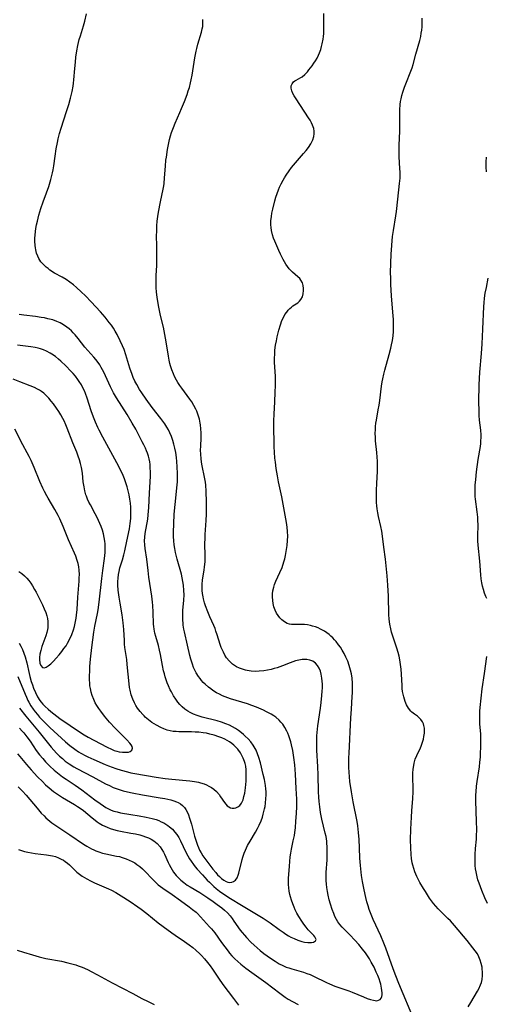
# Model space of a CAD drawing. Units: inches. Extents: x 2029606 to 2035008, y 184106 to 189595.
# Drawn here: x 2034723 to 2034817, y 184651 to 184851 of the extents above; entities that cross this region are included whole.
import ezdxf

# ---------------------------------------------------------------- set-up
doc = ezdxf.new("R2010")
doc.units = ezdxf.units.IN
doc.header["$MEASUREMENT"] = 0
doc.layers.add('c_24_T14S_R17E', color=188, linetype='Continuous')

msp = doc.modelspace()

# ---------------------------------------------------------------- linework, layer by layer
at = {"layer": 'c_24_T14S_R17E'}
for points, elevation in [([(2034722.49, 184707.1), (2034723.06, 184706.51), (2034723.37, 184706.16), (2034723.99, 184705.38), (2034724.67, 184704.44), (2034725.93, 184702.59), (2034726.61, 184701.7), (2034727.23, 184700.94), (2034727.83, 184700.26), (2034728.65, 184699.4), (2034729.58, 184698.54), (2034730.22, 184698.02), (2034731.26, 184697.24), (2034731.98, 184696.74), (2034733.85, 184695.52), (2034735.19, 184694.58), (2034737.85, 184692.55), (2034738.94, 184691.77), (2034739.58, 184691.34), (2034740.1, 184691.01), (2034740.64, 184690.72), (2034741.16, 184690.47), (2034741.7, 184690.26), (2034742.37, 184690.07), (2034743.06, 184689.92), (2034745.17, 184689.59), (2034746.83, 184689.3), (2034748.3, 184689.02), (2034749.52, 184688.74), (2034750.28, 184688.52), (2034750.84, 184688.32), (2034751.35, 184688.09), (2034751.84, 184687.84), (2034752.25, 184687.6), (2034752.65, 184687.33), (2034753.04, 184687.05), (2034753.6, 184686.55), (2034754.12, 184686), (2034754.53, 184685.47), (2034754.9, 184684.91), (2034755.28, 184684.21), (2034756.34, 184681.92), (2034756.76, 184681.13), (2034757.07, 184680.58), (2034757.41, 184680.05), (2034757.89, 184679.39), (2034758.27, 184678.9), (2034758.67, 184678.43), (2034759.71, 184677.29), (2034760.7, 184676.22), (2034761.14, 184675.78), (2034761.6, 184675.34), (2034762.06, 184674.93), (2034762.54, 184674.52), (2034763.21, 184673.99), (2034764.29, 184673.23), (2034765.45, 184672.47), (2034767.67, 184671.14), (2034769.72, 184669.94), (2034772.05, 184668.5), (2034772.67, 184668.1), (2034773.47, 184667.54), (2034775.31, 184666.19), (2034776.11, 184665.62), (2034776.69, 184665.25), (2034777.21, 184664.93), (2034777.73, 184664.64), (2034778.37, 184664.33), (2034779.15, 184664), (2034779.92, 184663.75), (2034780.51, 184663.61), (2034781.19, 184663.52), (2034781.57, 184663.51), (2034781.91, 184663.52), (2034782.32, 184663.61), (2034782.72, 184663.85), (2034782.83, 184664.13), (2034782.75, 184664.45), (2034782.58, 184664.71), (2034782.35, 184664.98), (2034781.71, 184665.64), (2034781.25, 184666.13), (2034780.79, 184666.68), (2034780.36, 184667.26), (2034779.94, 184667.86), (2034779.34, 184668.83), (2034778.95, 184669.5), (2034778.6, 184670.2), (2034778.36, 184670.74), (2034778.09, 184671.42), (2034777.85, 184672.12), (2034777.65, 184672.83), (2034777.53, 184673.28), (2034777.39, 184673.96), (2034777.29, 184674.65), (2034777.23, 184675.34), (2034777.22, 184676.05), (2034777.24, 184676.53), (2034777.46, 184679.09), (2034777.6, 184680.98), (2034777.68, 184681.72), (2034777.81, 184682.5), (2034778.21, 184684.22), (2034778.43, 184685.28), (2034778.53, 184685.93), (2034778.63, 184686.84), (2034778.74, 184688.19), (2034778.84, 184689.73), (2034778.89, 184691.18), (2034778.89, 184692.67), (2034778.82, 184694.83), (2034778.64, 184697.74), (2034778.49, 184699.68), (2034778.32, 184701.12), (2034778.08, 184702.57), (2034777.84, 184703.69), (2034777.68, 184704.33), (2034777.49, 184704.96), (2034777.27, 184705.58), (2034777.07, 184706.09), (2034776.89, 184706.48), (2034776.5, 184707.23), (2034776.05, 184707.93), (2034775.7, 184708.36), (2034775.32, 184708.76), (2034774.65, 184709.32), (2034774.22, 184709.63), (2034773.7, 184709.95), (2034772.77, 184710.45), (2034772.12, 184710.76), (2034770.71, 184711.36), (2034769.8, 184711.7), (2034768.87, 184712.02), (2034765.45, 184713.08), (2034764.87, 184713.28), (2034763.82, 184713.7), (2034763.18, 184714), (2034762.56, 184714.32), (2034761.85, 184714.75), (2034761.4, 184715.07), (2034760.97, 184715.41), (2034760.26, 184716.04), (2034759.9, 184716.41), (2034759.56, 184716.79), (2034759.24, 184717.18), (2034758.94, 184717.58), (2034758.46, 184718.35), (2034758.17, 184718.9), (2034757.91, 184719.47), (2034757.67, 184720.1), (2034757.34, 184721.15), (2034757.16, 184721.86), (2034756.7, 184724.01), (2034756.07, 184726.68), (2034755.96, 184727.2), (2034755.83, 184728.03), (2034755.77, 184728.52), (2034755.73, 184729.02), (2034755.71, 184729.56), (2034755.71, 184730.11), (2034755.76, 184731), (2034755.94, 184733.14), (2034755.98, 184734.18), (2034755.95, 184735.12), (2034755.86, 184736.19), (2034755.75, 184736.93), (2034755.61, 184737.66), (2034755.44, 184738.39), (2034754.61, 184741.47), (2034754.27, 184742.83), (2034754.1, 184743.61), (2034753.97, 184744.39), (2034753.87, 184745.21), (2034753.82, 184746.08), (2034753.81, 184746.95), (2034753.87, 184748.61), (2034753.99, 184750.59), (2034754.16, 184752.6), (2034754.59, 184756.59), (2034754.63, 184757.21), (2034754.65, 184757.86), (2034754.66, 184758.86), (2034754.61, 184760.2), (2034754.52, 184761.3), (2034754.43, 184762.13), (2034754.29, 184763.15), (2034754.13, 184764.01), (2034753.93, 184764.82), (2034753.7, 184765.61), (2034753.44, 184766.36), (2034753.11, 184767.12), (2034752.81, 184767.73), (2034752.48, 184768.31), (2034752.08, 184768.95), (2034751.69, 184769.49), (2034751.29, 184770.03), (2034749.53, 184772.26), (2034748.29, 184773.95), (2034747.39, 184775.25), (2034746.95, 184775.93), (2034746.35, 184776.94), (2034745.99, 184777.64), (2034745.66, 184778.35), (2034745.41, 184779), (2034744.96, 184780.3), (2034744.13, 184783.01), (2034743.77, 184784.07), (2034743.47, 184784.82), (2034743.01, 184785.86), (2034742.38, 184787.11), (2034741.98, 184787.81), (2034741.6, 184788.42), (2034741.2, 184789.02), (2034740.78, 184789.59), (2034739.93, 184790.65), (2034738.98, 184791.72), (2034738.01, 184792.77), (2034737.07, 184793.78), (2034735.94, 184794.95), (2034735.05, 184795.81), (2034734.1, 184796.66), (2034733.48, 184797.2), (2034732.76, 184797.76), (2034732.01, 184798.27), (2034731.17, 184798.77), (2034729.66, 184799.62), (2034728.7, 184800.22), (2034728.31, 184800.51), (2034727.93, 184800.81), (2034727.37, 184801.34), (2034726.88, 184801.92), (2034726.66, 184802.23), (2034726.46, 184802.56), (2034726.24, 184803.02), (2034726, 184803.65), (2034725.83, 184804.3), (2034725.75, 184804.75), (2034725.69, 184805.21), (2034725.64, 184806.09), (2034725.65, 184806.7), (2034725.68, 184807.31), (2034725.76, 184808.08), (2034725.84, 184808.68), (2034725.98, 184809.43), (2034726.14, 184810.18), (2034726.45, 184811.41), (2034726.86, 184812.75), (2034727.32, 184814.06), (2034728.01, 184815.94), (2034728.45, 184817.19), (2034728.89, 184818.6), (2034729.11, 184819.42), (2034729.24, 184819.95), (2034729.37, 184820.6), (2034729.49, 184821.39), (2034729.75, 184823.34), (2034729.98, 184824.84), (2034730.22, 184826.12), (2034730.38, 184826.88), (2034730.67, 184828.01), (2034730.98, 184829.09), (2034732.1, 184832.43), (2034732.56, 184833.9), (2034732.91, 184835.19), (2034733.22, 184836.54), (2034733.42, 184837.62), (2034733.51, 184838.21), (2034733.58, 184838.86), (2034733.75, 184841.17), (2034733.87, 184842.46), (2034733.99, 184843.47), (2034734.19, 184844.79), (2034734.4, 184845.88), (2034734.68, 184847.07), (2034734.89, 184847.82), (2034735.54, 184849.89), (2034735.81, 184850.83), (2034736.17, 184852.3)], 1052), ([(2034817.47, 184820.17), (2034817.45, 184821.14), (2034817.46, 184822.24), (2034817.5, 184823.17)], 1060), ([(2034817.56, 184733.44), (2034817.36, 184733.9), (2034817.09, 184734.58), (2034816.86, 184735.27), (2034816.68, 184735.97), (2034816.55, 184736.62), (2034816.43, 184737.44), (2034816.35, 184738.28), (2034816.14, 184741.05), (2034815.82, 184744.32), (2034815.77, 184745.16), (2034815.76, 184746.04), (2034815.78, 184748.51), (2034815.76, 184749.26), (2034815.72, 184750.01), (2034815.63, 184751.09), (2034815.28, 184753.62), (2034815.22, 184754.22), (2034815.18, 184754.91), (2034815.17, 184755.6), (2034815.2, 184756.48), (2034815.31, 184757.66), (2034815.5, 184759.22), (2034815.84, 184761.7), (2034816.25, 184764.37), (2034816.33, 184764.98), (2034816.38, 184765.58), (2034816.41, 184766.15), (2034816.39, 184766.71), (2034816.32, 184767.65), (2034816.11, 184769.71), (2034816.04, 184770.64), (2034815.99, 184771.58), (2034815.96, 184773.41), (2034816.01, 184776.92), (2034816.05, 184778.15), (2034816.14, 184779.46), (2034816.49, 184783.24), (2034816.63, 184785.22), (2034816.78, 184788.21), (2034816.97, 184792.8), (2034817.03, 184793.55), (2034817.13, 184794.54), (2034817.26, 184795.51), (2034817.47, 184796.68), (2034817.83, 184798.54)], 1060), ([(2034722.5, 184711.15), (2034723.82, 184709.53), (2034726.53, 184706.31), (2034728.41, 184703.91), (2034728.97, 184703.24), (2034729.5, 184702.63), (2034730.07, 184702.02), (2034730.67, 184701.43), (2034731.23, 184700.92), (2034731.81, 184700.43), (2034732.61, 184699.84), (2034733.53, 184699.26), (2034734.14, 184698.92), (2034737.41, 184697.23), (2034740.03, 184695.81), (2034740.79, 184695.43), (2034741.57, 184695.08), (2034741.96, 184694.93), (2034742.78, 184694.63), (2034743.61, 184694.39), (2034744.5, 184694.16), (2034745.43, 184693.96), (2034747.5, 184693.57), (2034751.12, 184692.98), (2034752.09, 184692.8), (2034752.71, 184692.67), (2034753.31, 184692.51), (2034753.9, 184692.33), (2034754.45, 184692.12), (2034754.78, 184691.97), (2034755.24, 184691.71), (2034755.67, 184691.4), (2034756.1, 184690.96), (2034756.37, 184690.58), (2034756.64, 184690.08), (2034756.9, 184689.47), (2034757.12, 184688.82), (2034757.47, 184687.6), (2034758.12, 184685.19), (2034758.49, 184683.96), (2034758.71, 184683.35), (2034758.92, 184682.84), (2034759.15, 184682.34), (2034759.44, 184681.79), (2034759.81, 184681.18), (2034760.2, 184680.61), (2034760.61, 184680.06), (2034761.87, 184678.45), (2034762.42, 184677.76), (2034762.8, 184677.33), (2034763.17, 184676.93), (2034763.57, 184676.55), (2034764.06, 184676.18), (2034764.56, 184675.92), (2034764.92, 184675.79), (2034765.28, 184675.74), (2034765.68, 184675.79), (2034766.05, 184675.93), (2034766.44, 184676.24), (2034766.76, 184676.66), (2034767.02, 184677.25), (2034767.15, 184677.65), (2034767.83, 184680.43), (2034767.96, 184680.89), (2034768.24, 184681.72), (2034768.47, 184682.3), (2034768.69, 184682.77), (2034768.92, 184683.23), (2034769.44, 184684.16), (2034770.51, 184685.98), (2034770.9, 184686.69), (2034771.26, 184687.41), (2034771.66, 184688.3), (2034771.92, 184689.03), (2034772.1, 184689.62), (2034772.36, 184690.71), (2034772.45, 184691.2), (2034772.55, 184691.85), (2034772.64, 184692.79), (2034772.66, 184693.47), (2034772.66, 184694.15), (2034772.62, 184694.8), (2034772.54, 184695.45), (2034772.33, 184696.67), (2034772.1, 184697.71), (2034771.5, 184700.07), (2034771.18, 184701.16), (2034770.93, 184701.91), (2034770.63, 184702.63), (2034770.47, 184702.95), (2034770.04, 184703.67), (2034769.54, 184704.34), (2034769, 184704.94), (2034768.42, 184705.5), (2034768.08, 184705.8), (2034767.7, 184706.13), (2034767.09, 184706.6), (2034766.45, 184707.03), (2034765.86, 184707.38), (2034765.26, 184707.69), (2034764.5, 184708.02), (2034763.62, 184708.33), (2034762.71, 184708.6), (2034759.68, 184709.35), (2034758.66, 184709.66), (2034757.93, 184709.93), (2034757.23, 184710.26), (2034756.75, 184710.53), (2034756.15, 184710.95), (2034755.59, 184711.43), (2034755.14, 184711.89), (2034754.72, 184712.38), (2034754.29, 184712.97), (2034753.83, 184713.7), (2034753.42, 184714.46), (2034753.19, 184714.92), (2034752.82, 184715.74), (2034752.58, 184716.33), (2034752.36, 184716.93), (2034752.16, 184717.55), (2034751.98, 184718.17), (2034751.83, 184718.77), (2034751.61, 184719.86), (2034751.19, 184722.09), (2034751, 184722.97), (2034750.76, 184723.91), (2034750.21, 184725.74), (2034750.03, 184726.39), (2034749.87, 184727.26), (2034749.81, 184727.75), (2034749.77, 184728.24), (2034749.71, 184730.68), (2034749.64, 184732.03), (2034749.58, 184732.7), (2034749.43, 184733.94), (2034748.83, 184737.79), (2034748.65, 184739.14), (2034748.38, 184741.45), (2034748.06, 184743.65), (2034747.98, 184744.38), (2034747.94, 184745.17), (2034747.99, 184745.94), (2034748.09, 184746.68), (2034748.59, 184749.59), (2034748.71, 184750.5), (2034748.78, 184751.2), (2034748.84, 184751.94), (2034748.98, 184754.9), (2034749.12, 184757.18), (2034749.17, 184758.36), (2034749.17, 184759.09), (2034749.12, 184760.13), (2034749.07, 184760.68), (2034748.99, 184761.22), (2034748.87, 184761.85), (2034748.72, 184762.42), (2034748.55, 184762.99), (2034748.36, 184763.51), (2034748.14, 184764.02), (2034747.83, 184764.68), (2034747.49, 184765.34), (2034746.15, 184767.88), (2034745.46, 184769.12), (2034744.4, 184770.88), (2034742.23, 184774.27), (2034741.66, 184775.26), (2034741.03, 184776.47), (2034739.64, 184779.45), (2034739.13, 184780.42), (2034738.83, 184780.93), (2034738.53, 184781.4), (2034738.07, 184782.01), (2034737.66, 184782.52), (2034735.83, 184784.57), (2034734.47, 184786.29), (2034733.84, 184787.04), (2034733.46, 184787.45), (2034733.07, 184787.85), (2034732.62, 184788.25), (2034732.14, 184788.63), (2034731.48, 184789.08), (2034730.8, 184789.46), (2034730.1, 184789.78), (2034729.27, 184790.07), (2034728.27, 184790.34), (2034727.6, 184790.48), (2034726.92, 184790.6), (2034725.77, 184790.76), (2034723.39, 184791.05), (2034722.46, 184791.19)], 1050), ([(2034817.71, 184671.46), (2034817.18, 184672.64), (2034816.56, 184674.12), (2034815.98, 184675.59), (2034815.75, 184676.3), (2034815.58, 184676.89), (2034815.38, 184677.88), (2034815.28, 184678.53), (2034815.22, 184679.18), (2034815.19, 184679.87), (2034815.18, 184680.56), (2034815.21, 184681.45), (2034815.29, 184682.65), (2034815.45, 184684.54), (2034815.5, 184685.17), (2034815.53, 184686.53), (2034815.5, 184688.16), (2034815.36, 184692.32), (2034815.36, 184693.53), (2034815.38, 184694.14), (2034815.48, 184695.34), (2034815.6, 184696.24), (2034816.05, 184699.25), (2034816.17, 184700.2), (2034816.26, 184701.2), (2034816.31, 184702.15), (2034816.35, 184703.11), (2034816.36, 184704.13), (2034816.35, 184705.03), (2034816.32, 184705.94), (2034816.18, 184707.95), (2034816.13, 184709.19), (2034816.13, 184709.83), (2034816.16, 184710.58), (2034816.21, 184711.34), (2034816.39, 184713.2), (2034816.61, 184715.11), (2034817.09, 184718.22), (2034817.58, 184721.7)], 1060), ([(2034722.13, 184701.89), (2034722.59, 184701.37), (2034723.95, 184699.75), (2034724.91, 184698.63), (2034726.18, 184697.24), (2034727.16, 184696.25), (2034727.83, 184695.6), (2034728.53, 184694.98), (2034729.43, 184694.26), (2034730.24, 184693.68), (2034731.25, 184693.03), (2034733.71, 184691.57), (2034734.28, 184691.21), (2034734.84, 184690.84), (2034735.51, 184690.35), (2034737.27, 184688.88), (2034737.87, 184688.4), (2034738.28, 184688.1), (2034738.7, 184687.82), (2034739.37, 184687.42), (2034740.31, 184686.96), (2034740.95, 184686.71), (2034741.61, 184686.5), (2034742.38, 184686.31), (2034743.03, 184686.17), (2034745.16, 184685.8), (2034746.08, 184685.61), (2034746.98, 184685.4), (2034747.57, 184685.23), (2034748.17, 184685.04), (2034748.76, 184684.81), (2034749.31, 184684.54), (2034749.86, 184684.2), (2034750.53, 184683.64), (2034751.11, 184682.98), (2034751.48, 184682.46), (2034751.8, 184681.92), (2034752.01, 184681.51), (2034752.75, 184679.83), (2034752.95, 184679.4), (2034753.26, 184678.81), (2034753.55, 184678.32), (2034753.86, 184677.85), (2034754.41, 184677.14), (2034754.83, 184676.68), (2034755.35, 184676.19), (2034755.91, 184675.74), (2034756.63, 184675.23), (2034757.2, 184674.87), (2034759.21, 184673.69), (2034760.83, 184672.64), (2034761.89, 184671.91), (2034762.75, 184671.29), (2034763.7, 184670.57), (2034764.21, 184670.13), (2034764.79, 184669.57), (2034765.35, 184668.95), (2034765.75, 184668.43), (2034766.14, 184667.9), (2034767.43, 184666.08), (2034767.83, 184665.56), (2034768.25, 184665.04), (2034768.69, 184664.55), (2034769.59, 184663.62), (2034770.26, 184662.98), (2034771.45, 184661.92), (2034772.22, 184661.29), (2034772.88, 184660.8), (2034773.56, 184660.33), (2034774.5, 184659.72), (2034775.35, 184659.24), (2034776.06, 184658.88), (2034776.78, 184658.56), (2034777.27, 184658.37), (2034777.89, 184658.16), (2034780.26, 184657.52), (2034780.98, 184657.27), (2034781.64, 184657.01), (2034782.3, 184656.72), (2034784.95, 184655.41), (2034785.55, 184655.14), (2034786.64, 184654.7), (2034789.47, 184653.73), (2034790.18, 184653.46), (2034792.51, 184652.48), (2034793.25, 184652.19), (2034793.9, 184651.96), (2034794.5, 184651.8), (2034794.85, 184651.74), (2034795.17, 184651.72), (2034795.56, 184651.79), (2034795.87, 184651.95), (2034796.1, 184652.22), (2034796.24, 184652.58), (2034796.28, 184652.94), (2034796.28, 184653.34), (2034796.24, 184653.79), (2034796.17, 184654.26), (2034795.99, 184655.07), (2034795.86, 184655.51), (2034795.64, 184656.17), (2034795.38, 184656.85), (2034795.09, 184657.52), (2034794.63, 184658.5), (2034794.06, 184659.57), (2034793.68, 184660.22), (2034793.28, 184660.85), (2034792.86, 184661.46), (2034792.3, 184662.19), (2034791.52, 184663.12), (2034790.74, 184663.99), (2034789.71, 184665.08), (2034788.15, 184666.66), (2034787.69, 184667.17), (2034787.25, 184667.76), (2034786.97, 184668.22), (2034786.67, 184668.81), (2034786.42, 184669.43), (2034786.13, 184670.23), (2034785.77, 184671.36), (2034785.53, 184672.24), (2034785.32, 184673.15), (2034785.17, 184673.88), (2034785.04, 184674.69), (2034784.95, 184675.42), (2034784.9, 184676.15), (2034784.88, 184676.79), (2034784.9, 184677.77), (2034785.06, 184680.34), (2034785.11, 184681.59), (2034785.12, 184682.13), (2034785.09, 184683.11), (2034785.05, 184683.62), (2034785, 184684.14), (2034784.86, 184685.06), (2034784.72, 184685.74), (2034784.03, 184688.64), (2034783.77, 184689.94), (2034783.58, 184691.12), (2034783.46, 184692.18), (2034783.39, 184693.08), (2034783.34, 184694.17), (2034783.26, 184697.61), (2034783.2, 184699.25), (2034783.01, 184702.66)], 1054), ([(2034722.04, 184661.96), (2034723.33, 184661.58), (2034725.13, 184661.01), (2034725.84, 184660.8), (2034726.49, 184660.64), (2034727.9, 184660.32), (2034731.04, 184659.72), (2034732.35, 184659.43), (2034732.91, 184659.28), (2034733.96, 184658.98), (2034734.44, 184658.82), (2034735.29, 184658.5), (2034735.73, 184658.31), (2034736.5, 184657.96), (2034737.07, 184657.67), (2034738.41, 184656.95), (2034741.34, 184655.34), (2034745.55, 184653.19), (2034747.39, 184652.18), (2034748.66, 184651.52), (2034749.91, 184650.92)], 1060)]:
    msp.add_lwpolyline(points, dxfattribs=dict(at, elevation=elevation))
for points in [[(2034802.89, 184647.59, 1056), (2034799.66, 184655.22, 1056), (2034799.05, 184656.74, 1056), (2034798.49, 184658.21, 1056), (2034797.01, 184662.4, 1056), (2034796.62, 184663.43, 1056), (2034796, 184664.9, 1056), (2034794.48, 184668.21, 1056), (2034793.91, 184669.58, 1056), (2034793.66, 184670.27, 1056), (2034793.41, 184671.03, 1056), (2034793.17, 184671.84, 1056), (2034792.96, 184672.67, 1056), (2034792.59, 184674.27, 1056), (2034792.26, 184675.97, 1056), (2034792.07, 184677.15, 1056), (2034791.98, 184677.83, 1056), (2034791.84, 184679.17, 1056), (2034791.75, 184680.69, 1056), (2034791.68, 184682.77, 1056), (2034791.6, 184684.48, 1056), (2034791.48, 184685.9, 1056), (2034791.4, 184686.59, 1056), (2034791.31, 184687.28, 1056), (2034791.18, 184688.12, 1056), (2034790.39, 184692.11, 1056), (2034790.04, 184694.16, 1056), (2034789.73, 184696.24, 1056), (2034789.61, 184697.23, 1056), (2034789.54, 184698.18, 1056), (2034789.5, 184699.14, 1056), (2034789.5, 184700.09, 1056), (2034789.52, 184701.09, 1056), (2034789.56, 184702.01, 1056), (2034789.9, 184709.19, 1056), (2034790.01, 184711, 1056), (2034790.21, 184713.57, 1056), (2034790.25, 184714.32, 1056), (2034790.27, 184715.23, 1056), (2034790.25, 184716.24, 1056), (2034790.17, 184717.25, 1056), (2034790.03, 184718.18, 1056), (2034789.87, 184718.89, 1056), (2034789.6, 184719.83, 1056), (2034789.27, 184720.75, 1056), (2034788.92, 184721.55, 1056), (2034788.55, 184722.28, 1056), (2034788.15, 184722.98, 1056), (2034787.8, 184723.54, 1056), (2034787.42, 184724.07, 1056), (2034786.92, 184724.7, 1056), (2034786.59, 184725.08, 1056), (2034786.25, 184725.45, 1056), (2034785.87, 184725.81, 1056), (2034785.47, 184726.15, 1056), (2034785.02, 184726.5, 1056), (2034784.55, 184726.82, 1056), (2034783.77, 184727.26, 1056), (2034783.23, 184727.5, 1056), (2034782.69, 184727.7, 1056), (2034782.14, 184727.87, 1056), (2034781.68, 184727.98, 1056), (2034781.07, 184728.09, 1056), (2034780.47, 184728.15, 1056), (2034779.86, 184728.18, 1056), (2034778.54, 184728.15, 1056), (2034777.85, 184728.17, 1056), (2034777.46, 184728.24, 1056), (2034776.93, 184728.4, 1056), (2034776.39, 184728.71, 1056), (2034775.88, 184729.12, 1056), (2034775.49, 184729.52, 1056), (2034775.13, 184729.98, 1056), (2034774.8, 184730.5, 1056), (2034774.5, 184731.12, 1056), (2034774.27, 184731.79, 1056), (2034774.1, 184732.48, 1056), (2034774.01, 184733.09, 1056), (2034773.98, 184733.81, 1056), (2034774, 184734.4, 1056), (2034774.07, 184734.99, 1056), (2034774.24, 184735.79, 1056), (2034774.41, 184736.32, 1056), (2034774.67, 184736.96, 1056), (2034775.48, 184738.72, 1056), (2034775.91, 184739.78, 1056), (2034776.28, 184740.89, 1056), (2034776.46, 184741.54, 1056), (2034776.61, 184742.18, 1056), (2034776.85, 184743.44, 1056), (2034776.96, 184744.24, 1056), (2034777.04, 184745.22, 1056), (2034777.07, 184746.15, 1056), (2034777.04, 184747.07, 1056), (2034776.97, 184747.99, 1056), (2034776.84, 184748.88, 1056), (2034775.87, 184754.12, 1056), (2034775.2, 184757.18, 1056), (2034774.97, 184758.41, 1056), (2034774.74, 184759.87, 1056), (2034774.57, 184761.19, 1056), (2034774.48, 184762, 1056), (2034774.38, 184763.18, 1056), (2034774.32, 184764.32, 1056), (2034774.3, 184765.24, 1056), (2034774.26, 184768.02, 1056), (2034774.26, 184769.37, 1056), (2034774.31, 184771.14, 1056), (2034774.35, 184772.02, 1056), (2034774.54, 184775.19, 1056), (2034774.6, 184776.93, 1056), (2034774.6, 184777.65, 1056), (2034774.57, 184778.65, 1056), (2034774.41, 184781.45, 1056), (2034774.4, 184782.28, 1056), (2034774.42, 184783.11, 1056), (2034774.48, 184783.93, 1056), (2034774.61, 184784.95, 1056), (2034774.77, 184785.82, 1056), (2034774.95, 184786.67, 1056), (2034775.28, 184788.01, 1056), (2034775.6, 184789.12, 1056), (2034775.89, 184789.94, 1056), (2034776.18, 184790.57, 1056), (2034776.51, 184791.16, 1056), (2034776.87, 184791.69, 1056), (2034777.18, 184792.07, 1056), (2034777.51, 184792.41, 1056), (2034777.83, 184792.71, 1056), (2034778.13, 184792.93, 1056), (2034779.11, 184793.59, 1056), (2034779.46, 184793.89, 1056), (2034779.76, 184794.25, 1056), (2034780.05, 184794.8, 1056), (2034780.21, 184795.36, 1056), (2034780.29, 184796.07, 1056), (2034780.29, 184796.5, 1056), (2034780.21, 184797.07, 1056), (2034780.05, 184797.61, 1056), (2034779.76, 184798.17, 1056), (2034779.5, 184798.52, 1056), (2034779.14, 184798.87, 1056), (2034778.02, 184799.79, 1056), (2034777.75, 184800.05, 1056), (2034777.37, 184800.47, 1056), (2034777.01, 184800.93, 1056), (2034776.67, 184801.43, 1056), (2034776.4, 184801.88, 1056), (2034776.14, 184802.34, 1056), (2034775.61, 184803.42, 1056), (2034775.27, 184804.17, 1056), (2034774.44, 184806.09, 1056), (2034774.19, 184806.73, 1056), (2034773.97, 184807.39, 1056), (2034773.76, 184808.24, 1056), (2034773.68, 184808.84, 1056), (2034773.64, 184809.44, 1056), (2034773.66, 184810.2, 1056), (2034773.75, 184811.09, 1056), (2034773.86, 184811.76, 1056), (2034774.04, 184812.63, 1056), (2034774.47, 184814.3, 1056), (2034774.68, 184815.05, 1056), (2034774.93, 184815.79, 1056), (2034775.2, 184816.52, 1056), (2034775.42, 184817.04, 1056), (2034775.76, 184817.76, 1056), (2034776.13, 184818.47, 1056), (2034776.43, 184818.98, 1056), (2034776.74, 184819.51, 1056), (2034777.33, 184820.39, 1056), (2034777.82, 184821.06, 1056), (2034778.23, 184821.56, 1056), (2034780.3, 184823.89, 1056), (2034780.82, 184824.52, 1056), (2034781.3, 184825.15, 1056), (2034781.78, 184825.86, 1056), (2034782.2, 184826.69, 1056), (2034782.4, 184827.35, 1056), (2034782.47, 184827.91, 1056), (2034782.45, 184828.48, 1056), (2034782.37, 184828.97, 1056), (2034782.13, 184829.68, 1056), (2034781.9, 184830.17, 1056), (2034781.62, 184830.66, 1056), (2034781.29, 184831.18, 1056), (2034778.76, 184835.01, 1056), (2034778.39, 184835.61, 1056), (2034778.11, 184836.11, 1056), (2034777.89, 184836.67, 1056), (2034777.78, 184837.21, 1056), (2034777.8, 184837.66, 1056), (2034777.94, 184838.06, 1056), (2034778.24, 184838.46, 1056), (2034778.5, 184838.67, 1056), (2034778.79, 184838.85, 1056), (2034779.74, 184839.36, 1056), (2034780, 184839.52, 1056), (2034780.56, 184839.98, 1056), (2034781.09, 184840.53, 1056), (2034781.39, 184840.89, 1056), (2034782.02, 184841.75, 1056), (2034782.35, 184842.24, 1056), (2034782.7, 184842.77, 1056), (2034783.03, 184843.32, 1056), (2034783.34, 184843.92, 1056), (2034783.53, 184844.34, 1056), (2034783.8, 184845.08, 1056), (2034783.96, 184845.64, 1056), (2034784.1, 184846.21, 1056), (2034784.27, 184847.16, 1056), (2034784.34, 184847.72, 1056), (2034784.39, 184848.3, 1056), (2034784.42, 184848.89, 1056), (2034784.44, 184850.09, 1056), (2034784.4, 184852.35, 1056)], [(2034783.01, 184702.66, 1054), (2034782.97, 184703.85, 1054), (2034782.98, 184704.69, 1054), (2034783.01, 184705.53, 1054), (2034783.06, 184706.21, 1054), (2034783.2, 184707.59, 1054), (2034783.73, 184711.14, 1054), (2034783.89, 184712.33, 1054), (2034784.04, 184713.77, 1054), (2034784.1, 184714.65, 1054), (2034784.12, 184715.32, 1054), (2034784.13, 184716.04, 1054), (2034784.1, 184716.68, 1054), (2034784.04, 184717.29, 1054), (2034783.9, 184718.1, 1054), (2034783.73, 184718.69, 1054), (2034783.48, 184719.29, 1054), (2034783.16, 184719.83, 1054), (2034782.71, 184720.33, 1054), (2034782.15, 184720.71, 1054), (2034781.57, 184720.93, 1054), (2034780.95, 184721.05, 1054), (2034780.46, 184721.08, 1054), (2034779.98, 184721.06, 1054), (2034779.31, 184720.95, 1054), (2034778.63, 184720.77, 1054), (2034777.57, 184720.4, 1054), (2034776.04, 184719.79, 1054), (2034774.93, 184719.4, 1054), (2034774.33, 184719.21, 1054), (2034773.72, 184719.05, 1054), (2034772.96, 184718.88, 1054), (2034772.2, 184718.75, 1054), (2034771.29, 184718.66, 1054), (2034770.46, 184718.65, 1054), (2034769.64, 184718.7, 1054), (2034768.84, 184718.82, 1054), (2034768.49, 184718.89, 1054), (2034767.85, 184719.07, 1054), (2034767.23, 184719.3, 1054), (2034766.64, 184719.58, 1054), (2034766.23, 184719.83, 1054), (2034765.85, 184720.1, 1054), (2034765.48, 184720.43, 1054), (2034765.13, 184720.79, 1054), (2034764.65, 184721.4, 1054), (2034764.3, 184721.95, 1054), (2034763.99, 184722.53, 1054), (2034763.77, 184722.99, 1054), (2034763.55, 184723.53, 1054), (2034763.35, 184724.08, 1054), (2034762.74, 184726.08, 1054), (2034762.48, 184726.84, 1054), (2034762.28, 184727.35, 1054), (2034762.01, 184728, 1054), (2034761.23, 184729.72, 1054), (2034760.81, 184730.74, 1054), (2034760.37, 184731.94, 1054), (2034760.16, 184732.59, 1054), (2034759.94, 184733.39, 1054), (2034759.85, 184733.83, 1054), (2034759.74, 184734.46, 1054), (2034759.67, 184735.11, 1054), (2034759.65, 184735.75, 1054), (2034759.65, 184736.06, 1054), (2034759.67, 184736.36, 1054), (2034759.76, 184737.18, 1054), (2034760.1, 184739.26, 1054), (2034760.17, 184739.85, 1054), (2034760.26, 184740.99, 1054), (2034760.29, 184742.14, 1054), (2034760.23, 184744.62, 1054), (2034760.25, 184745.64, 1054), (2034760.29, 184746.45, 1054), (2034760.48, 184749.32, 1054), (2034760.54, 184750.59, 1054), (2034760.56, 184751.78, 1054), (2034760.55, 184753.03, 1054), (2034760.47, 184755.28, 1054), (2034760.39, 184756.47, 1054), (2034760.32, 184757.08, 1054), (2034760.14, 184758.1, 1054), (2034759.66, 184760.43, 1054), (2034759.54, 184761.19, 1054), (2034759.45, 184761.95, 1054), (2034759.39, 184762.73, 1054), (2034759.36, 184763.67, 1054), (2034759.37, 184764.37, 1054), (2034759.43, 184766.2, 1054), (2034759.44, 184767.14, 1054), (2034759.41, 184767.95, 1054), (2034759.34, 184768.75, 1054), (2034759.29, 184769.09, 1054), (2034759.13, 184769.88, 1054), (2034759.01, 184770.34, 1054), (2034758.8, 184770.96, 1054), (2034758.57, 184771.57, 1054), (2034758.39, 184771.96, 1054), (2034758, 184772.7, 1054), (2034757.56, 184773.42, 1054), (2034757.19, 184773.97, 1054), (2034755.51, 184776.22, 1054), (2034755.13, 184776.76, 1054), (2034754.75, 184777.34, 1054), (2034754.44, 184777.86, 1054), (2034754.06, 184778.58, 1054), (2034753.82, 184779.11, 1054), (2034753.5, 184779.93, 1054), (2034753.24, 184780.77, 1054), (2034753.12, 184781.24, 1054), (2034752.97, 184781.89, 1054), (2034752.82, 184782.7, 1054), (2034752.36, 184785.6, 1054), (2034752.1, 184787.1, 1054), (2034751.78, 184788.58, 1054), (2034751.22, 184790.97, 1054), (2034750.88, 184792.68, 1054), (2034750.53, 184794.67, 1054), (2034750.38, 184795.81, 1054), (2034750.32, 184796.61, 1054), (2034750.3, 184797.43, 1054), (2034750.34, 184799.1, 1054), (2034750.43, 184801.14, 1054), (2034750.46, 184802.17, 1054), (2034750.46, 184803.38, 1054), (2034750.42, 184805.19, 1054), (2034750.4, 184807.1, 1054), (2034750.42, 184808.16, 1054), (2034750.47, 184809.2, 1054), (2034750.54, 184810.14, 1054), (2034750.64, 184811.08, 1054), (2034750.78, 184811.98, 1054), (2034751.18, 184814.11, 1054), (2034751.72, 184816.63, 1054), (2034751.85, 184817.31, 1054), (2034751.92, 184817.79, 1054), (2034752.03, 184818.99, 1054), (2034752.2, 184821.37, 1054), (2034752.31, 184822.54, 1054), (2034752.38, 184823.16, 1054), (2034752.6, 184824.7, 1054), (2034752.87, 184826.11, 1054), (2034753.02, 184826.75, 1054), (2034753.22, 184827.48, 1054), (2034753.45, 184828.2, 1054), (2034753.82, 184829.21, 1054), (2034754.19, 184830.1, 1054), (2034755.15, 184832.24, 1054), (2034755.49, 184833.05, 1054), (2034756.06, 184834.46, 1054), (2034756.6, 184835.92, 1054), (2034756.84, 184836.63, 1054), (2034757.06, 184837.35, 1054), (2034757.31, 184838.26, 1054), (2034757.45, 184838.9, 1054), (2034757.63, 184839.85, 1054), (2034758.17, 184843.37, 1054), (2034758.42, 184844.68, 1054), (2034758.56, 184845.28, 1054), (2034758.79, 184846.14, 1054), (2034759.53, 184848.55, 1054), (2034759.69, 184849.23, 1054), (2034759.77, 184849.72, 1054), (2034759.82, 184850.21, 1054), (2034759.82, 184850.68, 1054), (2034759.8, 184851.16, 1054)], [(2034813.79, 184650.47, 1058), (2034814.32, 184651.37, 1058), (2034815.69, 184653.66, 1058), (2034815.96, 184654.16, 1058), (2034816.3, 184654.95, 1058), (2034816.46, 184655.44, 1058), (2034816.59, 184656.05, 1058), (2034816.67, 184656.81, 1058), (2034816.68, 184657.57, 1058), (2034816.64, 184658.13, 1058), (2034816.59, 184658.51, 1058), (2034816.45, 184659.25, 1058), (2034816.24, 184659.96, 1058), (2034815.95, 184660.65, 1058), (2034815.64, 184661.22, 1058), (2034815.21, 184661.86, 1058), (2034814.73, 184662.49, 1058), (2034813.54, 184663.98, 1058), (2034811, 184667, 1058), (2034810.16, 184667.93, 1058), (2034809.67, 184668.42, 1058), (2034808.16, 184669.88, 1058), (2034807.65, 184670.4, 1058), (2034807.19, 184670.91, 1058), (2034806.74, 184671.44, 1058), (2034806.32, 184671.98, 1058), (2034805.92, 184672.55, 1058), (2034805.07, 184673.88, 1058), (2034804.66, 184674.54, 1058), (2034803.97, 184675.72, 1058), (2034803.65, 184676.3, 1058), (2034803.32, 184676.98, 1058), (2034802.93, 184677.9, 1058), (2034802.7, 184678.57, 1058), (2034802.5, 184679.26, 1058), (2034802.38, 184679.77, 1058), (2034802.25, 184680.6, 1058), (2034802.16, 184681.45, 1058), (2034802.08, 184682.76, 1058), (2034802.07, 184684.4, 1058), (2034802.12, 184686.58, 1058), (2034802.24, 184689.04, 1058), (2034802.32, 184690.3, 1058), (2034802.52, 184692.84, 1058), (2034802.6, 184694.19, 1058), (2034802.6, 184694.87, 1058), (2034802.54, 184697.15, 1058), (2034802.54, 184697.93, 1058), (2034802.58, 184698.75, 1058), (2034802.69, 184699.55, 1058), (2034802.77, 184699.97, 1058), (2034803.02, 184700.78, 1058), (2034803.35, 184701.57, 1058), (2034804.08, 184703.14, 1058), (2034804.21, 184703.45, 1058), (2034804.51, 184704.29, 1058), (2034804.67, 184704.86, 1058), (2034804.79, 184705.42, 1058), (2034804.89, 184706.12, 1058), (2034804.91, 184706.61, 1058), (2034804.88, 184707.09, 1058), (2034804.78, 184707.64, 1058), (2034804.66, 184708.02, 1058), (2034804.49, 184708.38, 1058), (2034804.16, 184708.87, 1058), (2034803.88, 184709.15, 1058), (2034803.45, 184709.52, 1058), (2034802.88, 184709.93, 1058), (2034802.33, 184710.37, 1058), (2034802.12, 184710.57, 1058), (2034801.64, 184711.14, 1058), (2034801.24, 184711.82, 1058), (2034800.95, 184712.5, 1058), (2034800.79, 184712.98, 1058), (2034800.66, 184713.47, 1058), (2034800.54, 184714, 1058), (2034800.45, 184714.59, 1058), (2034800.37, 184715.19, 1058), (2034800.33, 184715.76, 1058), (2034800.21, 184718.1, 1058), (2034800.14, 184719.1, 1058), (2034800.04, 184720.07, 1058), (2034799.89, 184721.02, 1058), (2034799.73, 184721.76, 1058), (2034799.55, 184722.48, 1058), (2034799.28, 184723.4, 1058), (2034798.21, 184726.64, 1058), (2034798.02, 184727.33, 1058), (2034797.84, 184728.25, 1058), (2034797.72, 184729.25, 1058), (2034797.65, 184730.2, 1058), (2034797.54, 184733.91, 1058), (2034797.44, 184736.14, 1058), (2034797.28, 184738.04, 1058), (2034796.93, 184741.47, 1058), (2034796.65, 184743.87, 1058), (2034796.34, 184746.15, 1058), (2034796.18, 184747.13, 1058), (2034796, 184748.09, 1058), (2034795.55, 184750.16, 1058), (2034795.41, 184750.89, 1058), (2034795.29, 184751.66, 1058), (2034795.21, 184752.33, 1058), (2034795.15, 184752.99, 1058), (2034795.1, 184754.18, 1058), (2034795.11, 184755.42, 1058), (2034795.17, 184756.89, 1058), (2034795.3, 184759.28, 1058), (2034795.33, 184760.49, 1058), (2034795.31, 184761.35, 1058), (2034795.26, 184762.22, 1058), (2034795.19, 184763.13, 1058), (2034794.94, 184765.49, 1058), (2034794.9, 184766.19, 1058), (2034794.88, 184767.06, 1058), (2034794.9, 184767.73, 1058), (2034794.94, 184768.39, 1058), (2034795.01, 184769.11, 1058), (2034795.1, 184769.7, 1058), (2034795.5, 184771.82, 1058), (2034795.66, 184772.79, 1058), (2034795.79, 184773.69, 1058), (2034796.15, 184776.63, 1058), (2034796.29, 184777.51, 1058), (2034796.4, 184778.09, 1058), (2034796.62, 184779.08, 1058), (2034796.83, 184779.89, 1058), (2034797.73, 184783.04, 1058), (2034798.07, 184784.34, 1058), (2034798.21, 184785.01, 1058), (2034798.37, 184785.91, 1058), (2034798.5, 184786.82, 1058), (2034798.57, 184787.71, 1058), (2034798.6, 184788.43, 1058), (2034798.6, 184789.15, 1058), (2034798.56, 184790.16, 1058), (2034798.46, 184791.67, 1058), (2034798.19, 184794.97, 1058), (2034798.05, 184797.28, 1058), (2034798.01, 184798.67, 1058), (2034798, 184799.64, 1058), (2034798.03, 184801.65, 1058), (2034798.12, 184803.43, 1058), (2034798.41, 184807.03, 1058), (2034798.56, 184808.29, 1058), (2034799.05, 184811.21, 1058), (2034799.17, 184812.13, 1058), (2034799.69, 184816.53, 1058), (2034799.82, 184817.8, 1058), (2034799.91, 184818.91, 1058), (2034799.93, 184819.52, 1058), (2034799.93, 184820.12, 1058), (2034799.9, 184820.88, 1058), (2034799.74, 184823.22, 1058), (2034799.73, 184824.25, 1058), (2034799.76, 184825.58, 1058), (2034799.87, 184828.47, 1058), (2034799.89, 184829.89, 1058), (2034799.88, 184831.44, 1058), (2034799.9, 184832.79, 1058), (2034799.97, 184833.86, 1058), (2034800.04, 184834.46, 1058), (2034800.14, 184835.05, 1058), (2034800.28, 184835.72, 1058), (2034800.47, 184836.37, 1058), (2034800.81, 184837.38, 1058), (2034801.2, 184838.38, 1058), (2034802.01, 184840.34, 1058), (2034802.39, 184841.35, 1058), (2034802.59, 184842, 1058), (2034803.13, 184844.11, 1058), (2034803.92, 184846.87, 1058), (2034804.12, 184847.71, 1058), (2034804.24, 184848.35, 1058), (2034804.34, 184849, 1058), (2034804.41, 184849.65, 1058), (2034804.44, 184850.17, 1058), (2034804.44, 184850.7, 1058), (2034804.41, 184851.4, 1058)], [(2034722.2, 184717.63, 1048), (2034723.64, 184714.03, 1048), (2034723.92, 184713.39, 1048), (2034724.21, 184712.76, 1048), (2034724.4, 184712.39, 1048), (2034724.83, 184711.66, 1048), (2034725.3, 184710.96, 1048), (2034725.71, 184710.41, 1048), (2034726.14, 184709.88, 1048), (2034726.59, 184709.36, 1048), (2034727.11, 184708.81, 1048), (2034727.6, 184708.32, 1048), (2034728.71, 184707.26, 1048), (2034731.86, 184704.35, 1048), (2034732.78, 184703.56, 1048), (2034733.76, 184702.81, 1048), (2034734.49, 184702.32, 1048), (2034735.01, 184702.01, 1048), (2034735.98, 184701.48, 1048), (2034736.44, 184701.25, 1048), (2034737.62, 184700.72, 1048), (2034739.91, 184699.73, 1048), (2034740.64, 184699.43, 1048), (2034742.12, 184698.88, 1048), (2034743.19, 184698.54, 1048), (2034744.47, 184698.2, 1048), (2034745.17, 184698.04, 1048), (2034745.98, 184697.89, 1048), (2034750.34, 184697.16, 1048), (2034752.11, 184696.89, 1048), (2034753.5, 184696.71, 1048), (2034757.19, 184696.38, 1048), (2034758.08, 184696.27, 1048), (2034758.95, 184696.12, 1048), (2034759.33, 184696.03, 1048), (2034760.04, 184695.8, 1048), (2034760.54, 184695.59, 1048), (2034761.03, 184695.35, 1048), (2034761.54, 184695.04, 1048), (2034762.02, 184694.7, 1048), (2034762.58, 184694.21, 1048), (2034763.1, 184693.62, 1048), (2034763.42, 184693.18, 1048), (2034764.18, 184692.01, 1048), (2034764.45, 184691.67, 1048), (2034764.76, 184691.35, 1048), (2034765.1, 184691.09, 1048), (2034765.44, 184690.92, 1048), (2034765.8, 184690.83, 1048), (2034766.17, 184690.84, 1048), (2034766.54, 184690.93, 1048), (2034766.93, 184691.12, 1048), (2034767.3, 184691.41, 1048), (2034767.66, 184691.87, 1048), (2034767.98, 184692.53, 1048), (2034768.17, 184693.19, 1048), (2034768.32, 184693.9, 1048), (2034768.48, 184694.97, 1048), (2034768.61, 184696.33, 1048), (2034768.64, 184697.03, 1048), (2034768.65, 184697.83, 1048), (2034768.63, 184698.62, 1048), (2034768.54, 184699.39, 1048), (2034768.43, 184699.91, 1048), (2034768.31, 184700.33, 1048), (2034768.04, 184701.03, 1048), (2034767.76, 184701.58, 1048), (2034767.44, 184702.1, 1048), (2034766.9, 184702.84, 1048), (2034766.52, 184703.27, 1048), (2034766.1, 184703.67, 1048), (2034765.67, 184704.02, 1048), (2034765.22, 184704.34, 1048), (2034764.76, 184704.61, 1048), (2034764.28, 184704.86, 1048), (2034763.68, 184705.13, 1048), (2034763.06, 184705.37, 1048), (2034762.13, 184705.68, 1048), (2034761.23, 184705.92, 1048), (2034760.53, 184706.06, 1048), (2034759.84, 184706.18, 1048), (2034758.99, 184706.27, 1048), (2034758.25, 184706.32, 1048), (2034757.51, 184706.34, 1048), (2034754.92, 184706.37, 1048), (2034754.36, 184706.4, 1048), (2034753.79, 184706.46, 1048), (2034753.18, 184706.56, 1048), (2034752.54, 184706.72, 1048), (2034751.88, 184706.96, 1048), (2034751.23, 184707.24, 1048), (2034750.38, 184707.69, 1048), (2034749.9, 184707.97, 1048), (2034749.44, 184708.28, 1048), (2034748.74, 184708.8, 1048), (2034748.09, 184709.36, 1048), (2034747.85, 184709.6, 1048), (2034747.57, 184709.89, 1048), (2034747.03, 184710.51, 1048), (2034746.54, 184711.17, 1048), (2034746.19, 184711.72, 1048), (2034745.88, 184712.29, 1048), (2034745.56, 184712.99, 1048), (2034745.25, 184713.88, 1048), (2034745.02, 184714.8, 1048), (2034744.91, 184715.37, 1048), (2034744.8, 184716.12, 1048), (2034744.44, 184720.03, 1048), (2034744.32, 184721.04, 1048), (2034743.97, 184723.48, 1048), (2034743.89, 184724.17, 1048), (2034743.84, 184724.92, 1048), (2034743.72, 184727.16, 1048), (2034743.61, 184728.5, 1048), (2034743.39, 184730.12, 1048), (2034742.96, 184732.54, 1048), (2034742.76, 184733.75, 1048), (2034742.59, 184735.19, 1048), (2034742.53, 184736.14, 1048), (2034742.53, 184736.9, 1048), (2034742.57, 184737.62, 1048), (2034742.64, 184738.33, 1048), (2034742.76, 184738.97, 1048), (2034742.94, 184739.71, 1048), (2034743.45, 184741.31, 1048), (2034743.76, 184742.36, 1048), (2034743.93, 184743.13, 1048), (2034744.31, 184745.15, 1048), (2034744.86, 184747.64, 1048), (2034745.05, 184748.73, 1048), (2034745.16, 184749.71, 1048), (2034745.19, 184750.22, 1048), (2034745.19, 184751.16, 1048), (2034745.14, 184752.05, 1048), (2034745.06, 184752.84, 1048), (2034744.94, 184753.62, 1048), (2034744.79, 184754.53, 1048), (2034744.61, 184755.36, 1048), (2034744.4, 184756.18, 1048), (2034744.1, 184757.17, 1048), (2034743.86, 184757.81, 1048), (2034743.6, 184758.44, 1048), (2034743.07, 184759.6, 1048), (2034742.32, 184761.06, 1048), (2034739.46, 184766.23, 1048), (2034738.7, 184767.66, 1048), (2034738.43, 184768.22, 1048), (2034737.96, 184769.31, 1048), (2034737.56, 184770.35, 1048), (2034737.12, 184771.6, 1048), (2034736.28, 184774.19, 1048), (2034735.94, 184775.11, 1048), (2034735.71, 184775.67, 1048), (2034735.42, 184776.28, 1048), (2034735.1, 184776.87, 1048), (2034734.68, 184777.57, 1048), (2034734.37, 184778, 1048), (2034733.9, 184778.62, 1048), (2034733.4, 184779.21, 1048), (2034732.95, 184779.7, 1048), (2034731.96, 184780.72, 1048), (2034730.92, 184781.71, 1048), (2034730.45, 184782.13, 1048), (2034729.8, 184782.66, 1048), (2034729.12, 184783.15, 1048), (2034728.78, 184783.35, 1048), (2034728, 184783.75, 1048), (2034727.41, 184784, 1048), (2034726.8, 184784.2, 1048), (2034726.32, 184784.33, 1048), (2034725.73, 184784.46, 1048), (2034724.81, 184784.61, 1048), (2034722.1, 184784.97, 1048)], [(2034722.41, 184724.36, 1046), (2034722.78, 184723.77, 1046), (2034723.13, 184723.08, 1046), (2034723.42, 184722.37, 1046), (2034723.66, 184721.63, 1046), (2034723.98, 184720.41, 1046), (2034724.47, 184718.19, 1046), (2034724.62, 184717.58, 1046), (2034724.91, 184716.56, 1046), (2034725.13, 184715.9, 1046), (2034725.36, 184715.25, 1046), (2034725.74, 184714.35, 1046), (2034726.17, 184713.51, 1046), (2034726.66, 184712.73, 1046), (2034726.92, 184712.39, 1046), (2034727.25, 184712.01, 1046), (2034727.76, 184711.48, 1046), (2034728.31, 184710.97, 1046), (2034728.89, 184710.48, 1046), (2034729.49, 184710.01, 1046), (2034730.74, 184709.1, 1046), (2034734.95, 184706.21, 1046), (2034735.68, 184705.74, 1046), (2034736.5, 184705.27, 1046), (2034738.9, 184704, 1046), (2034740.31, 184703.23, 1046), (2034741.2, 184702.82, 1046), (2034741.79, 184702.59, 1046), (2034742.28, 184702.44, 1046), (2034742.77, 184702.33, 1046), (2034743.45, 184702.23, 1046), (2034743.84, 184702.2, 1046), (2034744.21, 184702.2, 1046), (2034744.66, 184702.26, 1046), (2034745.04, 184702.38, 1046), (2034745.39, 184702.67, 1046), (2034745.51, 184703.05, 1046), (2034745.42, 184703.37, 1046), (2034745.22, 184703.71, 1046), (2034744.92, 184704.08, 1046), (2034744.33, 184704.74, 1046), (2034741.95, 184707.14, 1046), (2034740.84, 184708.31, 1046), (2034739.81, 184709.53, 1046), (2034739.03, 184710.54, 1046), (2034738.64, 184711.11, 1046), (2034738.25, 184711.72, 1046), (2034737.93, 184712.28, 1046), (2034737.61, 184712.95, 1046), (2034737.31, 184713.73, 1046), (2034737.1, 184714.45, 1046), (2034736.93, 184715.19, 1046), (2034736.85, 184715.73, 1046), (2034736.8, 184716.28, 1046), (2034736.77, 184716.92, 1046), (2034736.76, 184717.52, 1046), (2034736.8, 184718.87, 1046), (2034736.85, 184719.62, 1046), (2034736.97, 184721.11, 1046), (2034737.24, 184723.53, 1046), (2034737.65, 184726.62, 1046), (2034737.86, 184727.81, 1046), (2034738.38, 184730.39, 1046), (2034738.51, 184731.15, 1046), (2034738.74, 184732.7, 1046), (2034739.25, 184737.56, 1046), (2034739.45, 184739.14, 1046), (2034739.79, 184741.59, 1046), (2034739.86, 184742.21, 1046), (2034739.91, 184742.82, 1046), (2034739.94, 184743.43, 1046), (2034739.94, 184744.07, 1046), (2034739.92, 184744.59, 1046), (2034739.87, 184745.12, 1046), (2034739.75, 184745.86, 1046), (2034739.58, 184746.6, 1046), (2034739.36, 184747.35, 1046), (2034739.1, 184748.1, 1046), (2034738.85, 184748.72, 1046), (2034738.58, 184749.34, 1046), (2034738.28, 184749.96, 1046), (2034737.92, 184750.66, 1046), (2034736.93, 184752.49, 1046), (2034736.64, 184753.07, 1046), (2034736.37, 184753.65, 1046), (2034736.13, 184754.25, 1046), (2034736.03, 184754.54, 1046), (2034735.8, 184755.33, 1046), (2034735.64, 184756.14, 1046), (2034735.49, 184757.19, 1046), (2034735.31, 184758.94, 1046), (2034735.14, 184760.08, 1046), (2034734.94, 184760.93, 1046), (2034734.72, 184761.65, 1046), (2034734.46, 184762.36, 1046), (2034734.14, 184763.21, 1046), (2034733.38, 184765.07, 1046), (2034732.22, 184768.11, 1046), (2034731.94, 184768.79, 1046), (2034731.58, 184769.58, 1046), (2034731.35, 184770.04, 1046), (2034730.94, 184770.8, 1046), (2034730.51, 184771.5, 1046), (2034730.05, 184772.18, 1046), (2034729.46, 184773, 1046), (2034728.98, 184773.6, 1046), (2034728.48, 184774.18, 1046), (2034727.86, 184774.8, 1046), (2034727.43, 184775.18, 1046), (2034726.97, 184775.53, 1046), (2034726.57, 184775.79, 1046), (2034726.15, 184776.04, 1046), (2034725.57, 184776.33, 1046), (2034724.71, 184776.69, 1046), (2034722.57, 184777.5, 1046), (2034721.25, 184778.06, 1046)], [(2034722.4, 184738.98, 1044), (2034722.98, 184738.56, 1044), (2034723.54, 184738.08, 1044), (2034723.99, 184737.61, 1044), (2034724.41, 184737.1, 1044), (2034724.79, 184736.59, 1044), (2034725.14, 184736.06, 1044), (2034725.58, 184735.32, 1044), (2034725.9, 184734.73, 1044), (2034727.19, 184732.17, 1044), (2034727.56, 184731.37, 1044), (2034727.86, 184730.65, 1044), (2034728.08, 184729.92, 1044), (2034728.19, 184729.41, 1044), (2034728.27, 184728.78, 1044), (2034728.29, 184728.14, 1044), (2034728.25, 184727.51, 1044), (2034728.21, 184727.19, 1044), (2034728.06, 184726.53, 1044), (2034727.86, 184725.87, 1044), (2034727.04, 184723.68, 1044), (2034726.83, 184722.91, 1044), (2034726.68, 184722.16, 1044), (2034726.61, 184721.44, 1044), (2034726.61, 184721.05, 1044), (2034726.68, 184720.34, 1044), (2034726.83, 184719.85, 1044), (2034727.16, 184719.46, 1044), (2034727.59, 184719.38, 1044), (2034727.96, 184719.5, 1044), (2034728.35, 184719.75, 1044), (2034728.88, 184720.19, 1044), (2034729.43, 184720.74, 1044), (2034729.95, 184721.32, 1044), (2034730.56, 184722.04, 1044), (2034731.13, 184722.72, 1044), (2034731.56, 184723.28, 1044), (2034731.97, 184723.87, 1044), (2034732.3, 184724.4, 1044), (2034732.74, 184725.25, 1044), (2034733.13, 184726.13, 1044), (2034733.49, 184727.1, 1044), (2034733.68, 184727.76, 1044), (2034733.85, 184728.43, 1044), (2034734.05, 184729.46, 1044), (2034734.13, 184730.07, 1044), (2034734.23, 184731.26, 1044), (2034734.36, 184733.75, 1044), (2034734.63, 184736.98, 1044), (2034734.67, 184737.67, 1044), (2034734.69, 184738.34, 1044), (2034734.65, 184739.25, 1044), (2034734.56, 184739.91, 1044), (2034734.42, 184740.57, 1044), (2034734.24, 184741.22, 1044), (2034733.95, 184742.1, 1044), (2034733.73, 184742.66, 1044), (2034732.51, 184745.42, 1044), (2034731.37, 184748.13, 1044), (2034730.7, 184749.65, 1044), (2034730.37, 184750.33, 1044), (2034729.73, 184751.52, 1044), (2034728.35, 184753.84, 1044), (2034728.06, 184754.34, 1044), (2034727.59, 184755.23, 1044), (2034727.27, 184755.9, 1044), (2034726.66, 184757.25, 1044), (2034725.51, 184760.1, 1044), (2034724.86, 184761.54, 1044), (2034724.46, 184762.34, 1044), (2034724.09, 184763.06, 1044), (2034723.18, 184764.73, 1044), (2034721.54, 184767.86, 1044)], [(2034722.21, 184695.17, 1056), (2034723.09, 184694.33, 1056), (2034723.9, 184693.46, 1056), (2034726.09, 184690.85, 1056), (2034726.95, 184689.85, 1056), (2034727.51, 184689.26, 1056), (2034727.89, 184688.89, 1056), (2034728.29, 184688.53, 1056), (2034729.09, 184687.89, 1056), (2034730.11, 184687.18, 1056), (2034732.78, 184685.44, 1056), (2034735.51, 184683.56, 1056), (2034736.24, 184683.1, 1056), (2034737.18, 184682.58, 1056), (2034737.61, 184682.36, 1056), (2034738.06, 184682.17, 1056), (2034738.63, 184681.96, 1056), (2034739.41, 184681.73, 1056), (2034740.05, 184681.58, 1056), (2034742.27, 184681.12, 1056), (2034742.82, 184680.99, 1056), (2034743.37, 184680.84, 1056), (2034744.21, 184680.57, 1056), (2034744.84, 184680.31, 1056), (2034745.45, 184680.01, 1056), (2034745.94, 184679.73, 1056), (2034746.41, 184679.42, 1056), (2034746.99, 184678.98, 1056), (2034747.52, 184678.5, 1056), (2034748.08, 184677.95, 1056), (2034749.47, 184676.47, 1056), (2034750.08, 184675.87, 1056), (2034750.75, 184675.28, 1056), (2034751.22, 184674.91, 1056), (2034751.7, 184674.56, 1056), (2034753.58, 184673.27, 1056), (2034755.25, 184672.06, 1056), (2034756.99, 184670.82, 1056), (2034757.72, 184670.27, 1056), (2034758.42, 184669.7, 1056), (2034758.69, 184669.44, 1056), (2034759.32, 184668.79, 1056), (2034761.19, 184666.73, 1056), (2034761.56, 184666.3, 1056), (2034762.21, 184665.48, 1056), (2034763.61, 184663.54, 1056), (2034764.93, 184661.78, 1056), (2034765.24, 184661.39, 1056), (2034765.71, 184660.85, 1056), (2034766.29, 184660.24, 1056), (2034766.91, 184659.67, 1056), (2034767.5, 184659.15, 1056), (2034768.54, 184658.33, 1056), (2034769.75, 184657.45, 1056), (2034771.66, 184656.1, 1056), (2034772.64, 184655.38, 1056), (2034775.44, 184653.22, 1056), (2034775.98, 184652.81, 1056), (2034776.54, 184652.42, 1056), (2034777.15, 184652.03, 1056), (2034778.04, 184651.52, 1056), (2034779.19, 184650.94, 1056)], [(2034722.33, 184682.43, 1058), (2034723.09, 184682.17, 1058), (2034723.56, 184682.03, 1058), (2034724.19, 184681.88, 1058), (2034724.95, 184681.75, 1058), (2034725.71, 184681.63, 1058), (2034727.97, 184681.37, 1058), (2034728.83, 184681.24, 1058), (2034729.21, 184681.16, 1058), (2034729.82, 184680.99, 1058), (2034730.43, 184680.77, 1058), (2034731.01, 184680.51, 1058), (2034731.43, 184680.27, 1058), (2034731.83, 184680, 1058), (2034732.25, 184679.66, 1058), (2034732.66, 184679.3, 1058), (2034733.7, 184678.31, 1058), (2034734.17, 184677.87, 1058), (2034734.7, 184677.45, 1058), (2034735.26, 184677.04, 1058), (2034735.74, 184676.73, 1058), (2034736.18, 184676.47, 1058), (2034736.98, 184676.05, 1058), (2034737.8, 184675.66, 1058), (2034740.6, 184674.45, 1058), (2034741.22, 184674.16, 1058), (2034742.08, 184673.71, 1058), (2034743.2, 184673.05, 1058), (2034745.02, 184671.87, 1058), (2034746.61, 184670.8, 1058), (2034747.26, 184670.33, 1058), (2034748.43, 184669.42, 1058), (2034750.74, 184667.53, 1058), (2034751.71, 184666.79, 1058), (2034753.47, 184665.51, 1058), (2034754.17, 184665.03, 1058), (2034756.08, 184663.77, 1058), (2034757.03, 184663.08, 1058), (2034757.76, 184662.5, 1058), (2034758.35, 184662.01, 1058), (2034759.19, 184661.26, 1058), (2034759.54, 184660.9, 1058), (2034760.16, 184660.23, 1058), (2034760.76, 184659.49, 1058), (2034761.29, 184658.8, 1058), (2034761.79, 184658.09, 1058), (2034763.23, 184655.92, 1058), (2034764.05, 184654.76, 1058), (2034764.95, 184653.56, 1058), (2034766.04, 184652.15, 1058), (2034767.09, 184650.82, 1058)]]:
    msp.add_polyline3d(points, dxfattribs=at)

doc.saveas('drawing.dxf')
